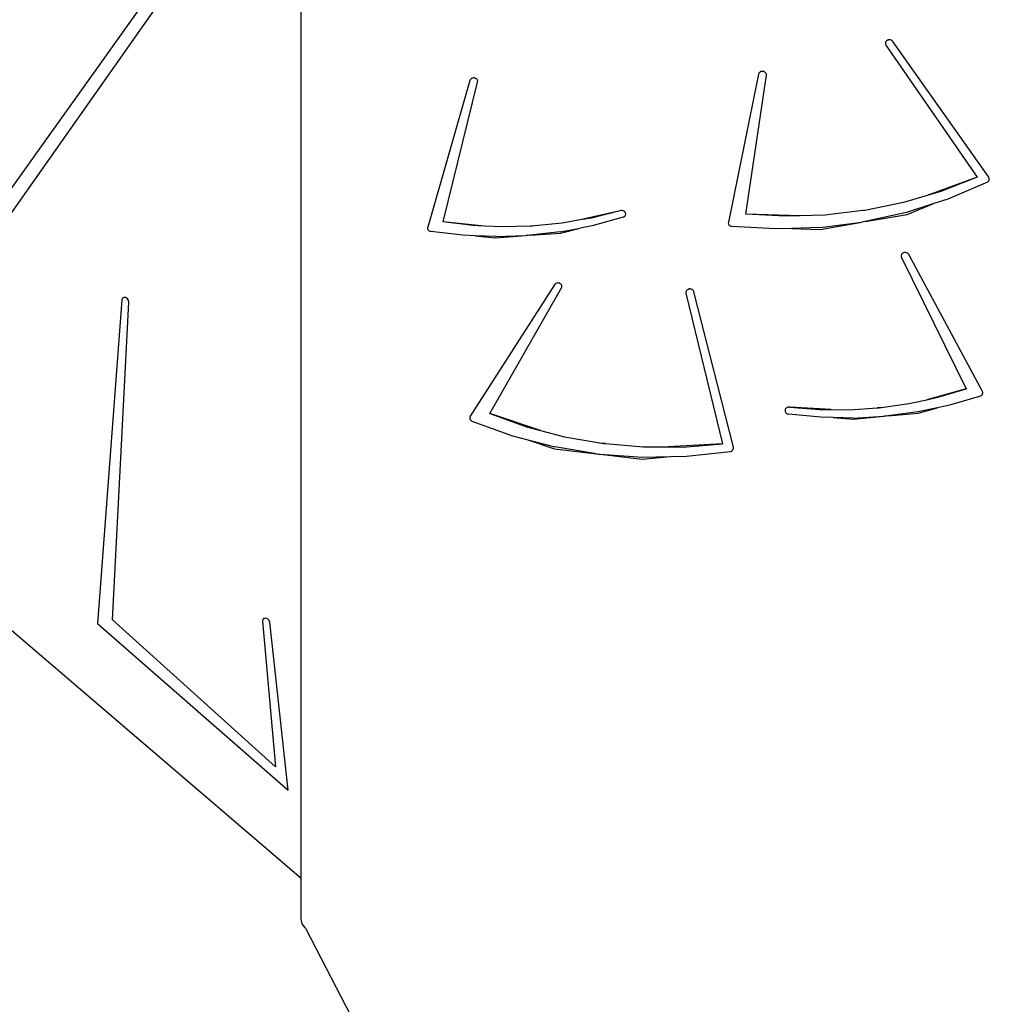
# Model space of a CAD drawing. Units: millimetres. Extents: x -10100 to 346140, y -3372 to 18847.
# Drawn here: x -5576 to -4968, y 13627 to 14245 of the extents above; entities that cross this region are included whole.
import ezdxf

# ---------------------------------------------------------------- set-up
doc = ezdxf.new("R2010")
doc.units = ezdxf.units.MM
doc.layers.add('Toestel 2D', color=7, linetype='Continuous', lineweight=20)
doc.layers.add('VP-EQ', color=7, linetype='Continuous', true_color=0x8a3492)

# ---------------------------------------------------------------- blocks, each defined once
blk = doc.blocks.new('3045-1')
at = {"layer": 'VP-EQ', "color": 7}
for p, q in [((4089.13, -5305.93), (4089.13, -5238.477)), ((4086.091, -5241.426), (4062.473, -5274.508)), ((4062.857, -5275.68), (4086.872, -5241.617)), ((4125.778, -5253.514), (4125.771, -5253.565)), ((4125.771, -5253.565), (4125.771, -5253.57)), ((4125.771, -5253.57), (4125.78, -5253.626)), ((4125.802, -5253.462), (4125.778, -5253.509)), ((4125.778, -5253.509), (4125.778, -5253.514)), ((4125.841, -5253.417), (4125.802, -5253.457)), ((4125.802, -5253.457), (4125.802, -5253.462)), ((4125.891, -5253.382), (4125.841, -5253.412)), ((4125.841, -5253.412), (4125.841, -5253.417)), ((4125.951, -5253.354), (4125.891, -5253.377)), ((4125.951, -5253.359), (4125.891, -5253.382)), ((4125.891, -5253.377), (4125.891, -5253.382)), ((4126.015, -5253.345), (4125.951, -5253.354)), ((4126.015, -5253.35), (4125.951, -5253.359)), ((4126.08, -5253.351), (4126.015, -5253.345)), ((4126.08, -5253.356), (4126.015, -5253.35)), ((4126.141, -5253.372), (4126.08, -5253.351)), ((4126.141, -5253.377), (4126.08, -5253.356)), ((4126.141, -5253.377), (4126.141, -5253.372)), ((4126.193, -5253.405), (4126.141, -5253.377)), ((4126.193, -5253.41), (4126.193, -5253.405)), ((4126.234, -5253.449), (4126.193, -5253.41)), ((4126.234, -5253.454), (4126.234, -5253.449)), ((4132.25, -5261.969), (4126.234, -5253.454)), ((4125.78, -5253.626), (4125.806, -5253.678)), ((4125.806, -5253.678), (4131.523, -5261.959)), ((4117.866, -5255.406), (4117.831, -5255.448)), ((4117.912, -5255.368), (4117.866, -5255.401)), ((4117.866, -5255.401), (4117.866, -5255.406)), ((4117.969, -5255.336), (4117.912, -5255.363)), ((4117.969, -5255.341), (4117.912, -5255.368)), ((4117.912, -5255.363), (4117.912, -5255.368)), ((4118.032, -5255.323), (4117.969, -5255.336)), ((4118.032, -5255.328), (4117.969, -5255.341)), ((4118.096, -5255.324), (4118.032, -5255.323)), ((4118.096, -5255.329), (4118.032, -5255.328)), ((4118.158, -5255.34), (4118.096, -5255.324)), ((4118.158, -5255.345), (4118.096, -5255.329)), ((4118.213, -5255.368), (4118.158, -5255.34)), ((4118.213, -5255.373), (4118.158, -5255.345)), ((4118.213, -5255.373), (4118.213, -5255.368)), ((4118.258, -5255.408), (4118.213, -5255.373)), ((4118.258, -5255.413), (4118.258, -5255.408)), ((4118.29, -5255.456), (4118.258, -5255.413)), ((4099.709, -5255.905), (4097.065, -5265.088)), ((4098.034, -5264.764), (4100.196, -5256.002)), ((4099.732, -5255.852), (4099.709, -5255.9)), ((4099.709, -5255.9), (4099.709, -5255.905)), ((4099.771, -5255.807), (4099.732, -5255.847)), ((4099.732, -5255.847), (4099.732, -5255.852)), ((4099.821, -5255.772), (4099.771, -5255.802)), ((4099.771, -5255.802), (4099.771, -5255.807)), ((4099.88, -5255.744), (4099.821, -5255.767)), ((4099.88, -5255.749), (4099.821, -5255.772)), ((4099.821, -5255.767), (4099.821, -5255.772)), ((4099.944, -5255.736), (4099.88, -5255.744)), ((4099.944, -5255.741), (4099.88, -5255.749)), ((4100.008, -5255.741), (4099.944, -5255.736)), ((4100.008, -5255.746), (4099.944, -5255.741)), ((4100.068, -5255.761), (4100.008, -5255.741)), ((4100.068, -5255.766), (4100.008, -5255.746)), ((4100.068, -5255.766), (4100.068, -5255.761)), ((4100.121, -5255.793), (4100.068, -5255.766)), ((4100.121, -5255.798), (4100.121, -5255.793)), ((4100.162, -5255.836), (4100.121, -5255.798)), ((4100.162, -5255.841), (4100.162, -5255.836)), ((4100.19, -5255.886), (4100.162, -5255.841)), ((4100.19, -5255.891), (4100.19, -5255.886)), ((4100.201, -5255.941), (4100.19, -5255.891)), ((4100.196, -5256.002), (4100.201, -5255.946)), ((4100.201, -5255.946), (4100.201, -5255.941)), ((4117.812, -5255.506), (4115.921, -5264.792)), ((4117.018, -5264.282), (4118.306, -5255.571)), ((4117.831, -5255.453), (4117.812, -5255.501)), ((4117.812, -5255.501), (4117.812, -5255.506)), ((4117.831, -5255.448), (4117.831, -5255.453)), ((4118.29, -5255.461), (4118.29, -5255.456)), ((4118.306, -5255.51), (4118.29, -5255.461)), ((4118.306, -5255.515), (4118.306, -5255.51)), ((4118.306, -5255.566), (4118.306, -5255.515)), ((4118.306, -5255.571), (4118.306, -5255.566)), ((4131.523, -5261.959), (4128.39, -5263.109)), ((4131.525, -5261.963), (4129.255, -5262.854)), ((4131.523, -5261.959), (4131.525, -5261.963)), ((4132.219, -5262.235), (4132.257, -5262.189)), ((4132.25, -5261.974), (4132.25, -5261.969)), ((4132.276, -5262.02), (4132.25, -5261.974)), ((4132.257, -5262.189), (4132.28, -5262.137)), ((4132.276, -5262.025), (4132.276, -5262.02)), ((4132.287, -5262.076), (4132.276, -5262.025)), ((4132.28, -5262.137), (4132.287, -5262.081)), ((4132.287, -5262.081), (4132.287, -5262.076)), ((4132.168, -5262.271), (4129.687, -5263.339)), ((4132.168, -5262.271), (4132.219, -5262.235)), ((4128.39, -5263.109), (4126.895, -5263.55)), ((4129.255, -5262.854), (4128.39, -5263.109)), ((4129.687, -5263.339), (4128.747, -5263.642)), ((4109.144, -5264.063), (4106.637, -5264.644)), ((4109.144, -5264.068), (4107.342, -5264.521)), ((4109.203, -5264.05), (4109.144, -5264.063)), ((4109.203, -5264.055), (4109.144, -5264.068)), ((4109.263, -5264.05), (4109.203, -5264.05)), ((4109.263, -5264.055), (4109.203, -5264.055)), ((4109.321, -5264.063), (4109.263, -5264.05)), ((4109.321, -5264.068), (4109.263, -5264.055)), ((4109.375, -5264.087), (4109.321, -5264.063)), ((4109.375, -5264.092), (4109.321, -5264.068)), ((4124.352, -5264.059), (4121.997, -5264.335)), ((4124.582, -5264.022), (4124.352, -5264.059)), ((4124.468, -5264.046), (4124.352, -5264.059)), ((4124.582, -5264.022), (4124.468, -5264.046)), ((4126.895, -5263.55), (4124.582, -5264.022)), ((4128.747, -5263.642), (4127.089, -5264.175)), ((4127.129, -5264.293), (4128.747, -5263.642)), ((4106.637, -5264.644), (4105.503, -5264.841)), ((4107.342, -5264.521), (4106.637, -5264.644)), ((4109.322, -5264.473), (4107.376, -5265.008)), ((4109.322, -5264.473), (4109.375, -5264.448)), ((4109.375, -5264.092), (4109.375, -5264.087)), ((4109.42, -5264.122), (4109.375, -5264.092)), ((4109.375, -5264.448), (4109.42, -5264.414)), ((4109.42, -5264.127), (4109.42, -5264.122)), ((4109.454, -5264.164), (4109.42, -5264.127)), ((4109.42, -5264.414), (4109.455, -5264.371)), ((4109.454, -5264.169), (4109.454, -5264.164)), ((4109.476, -5264.213), (4109.454, -5264.169)), ((4109.455, -5264.371), (4109.476, -5264.322)), ((4109.476, -5264.218), (4109.476, -5264.213)), ((4109.483, -5264.265), (4109.476, -5264.218)), ((4109.476, -5264.322), (4109.483, -5264.27)), ((4109.483, -5264.27), (4109.483, -5264.265)), ((4117.017, -5264.287), (4117.018, -5264.282)), ((4119.506, -5264.416), (4117.017, -5264.287)), ((4120.425, -5264.386), (4117.018, -5264.282)), ((4120.425, -5264.386), (4119.506, -5264.416)), ((4121.997, -5264.335), (4120.425, -5264.386)), ((4127.089, -5264.175), (4124.508, -5264.746)), ((4124.508, -5264.746), (4127.129, -5264.293)), ((4097.065, -5265.093), (4097.057, -5265.137)), ((4097.057, -5265.137), (4097.057, -5265.142)), ((4097.057, -5265.142), (4097.063, -5265.191)), ((4097.063, -5265.191), (4097.081, -5265.238)), ((4097.065, -5265.088), (4097.065, -5265.093)), ((4097.081, -5265.238), (4097.111, -5265.28)), ((4097.111, -5265.28), (4097.151, -5265.315)), ((4097.151, -5265.315), (4097.2, -5265.341)), ((4098.033, -5264.769), (4098.034, -5264.764)), ((4099.891, -5264.991), (4098.033, -5264.769)), ((4100.612, -5265.024), (4098.034, -5264.764)), ((4100.612, -5265.024), (4099.891, -5264.991)), ((4101.764, -5265.077), (4100.612, -5265.024)), ((4103.502, -5265.031), (4101.764, -5265.077)), ((4103.776, -5265.014), (4103.502, -5265.031)), ((4103.64, -5265.027), (4103.502, -5265.031)), ((4103.776, -5265.014), (4103.64, -5265.027)), ((4105.503, -5264.841), (4103.776, -5265.014)), ((4105.382, -5265.39), (4106.623, -5265.152)), ((4105.395, -5265.463), (4106.623, -5265.152)), ((4107.376, -5265.008), (4106.623, -5265.152)), ((4115.921, -5264.797), (4115.918, -5264.84)), ((4115.918, -5264.84), (4115.918, -5264.845)), ((4115.918, -5264.845), (4115.927, -5264.894)), ((4115.921, -5264.792), (4115.921, -5264.797)), ((4115.927, -5264.894), (4115.948, -5264.939)), ((4115.948, -5264.939), (4115.981, -5264.979)), ((4115.981, -5264.979), (4116.024, -5265.011)), ((4116.024, -5265.011), (4116.073, -5265.035)), ((4116.073, -5265.035), (4116.128, -5265.048)), ((4118.893, -5265.208), (4116.128, -5265.048)), ((4119.901, -5265.174), (4118.893, -5265.208)), ((4121.662, -5265.115), (4119.901, -5265.174)), ((4119.901, -5265.174), (4121.68, -5265.236)), ((4121.662, -5265.115), (4124.298, -5264.783)), ((4121.68, -5265.236), (4124.298, -5264.783)), ((4124.404, -5264.769), (4124.298, -5264.783)), ((4124.508, -5264.746), (4124.404, -5264.769)), ((4097.2, -5265.341), (4097.254, -5265.357)), ((4099.276, -5265.601), (4097.254, -5265.357)), ((4100.049, -5265.634), (4099.276, -5265.601)), ((4100.049, -5265.634), (4101.318, -5265.762)), ((4101.316, -5265.688), (4100.049, -5265.634)), ((4101.316, -5265.688), (4103.227, -5265.622)), ((4101.318, -5265.762), (4103.227, -5265.622)), ((4103.356, -5265.618), (4103.227, -5265.622)), ((4103.485, -5265.603), (4103.356, -5265.618)), ((4105.382, -5265.39), (4103.485, -5265.603)), ((4103.485, -5265.603), (4105.395, -5265.463)), ((4126.775, -5266.825), (4126.76, -5266.874)), ((4126.76, -5266.874), (4126.76, -5266.879)), ((4126.76, -5266.879), (4126.76, -5266.935)), ((4126.76, -5266.935), (4126.778, -5266.989)), ((4126.806, -5266.776), (4126.775, -5266.82)), ((4126.775, -5266.82), (4126.775, -5266.825)), ((4126.778, -5266.989), (4130.831, -5275.233)), ((4126.851, -5266.736), (4126.806, -5266.771)), ((4126.806, -5266.771), (4126.806, -5266.776)), ((4126.906, -5266.701), (4126.851, -5266.731)), ((4126.906, -5266.706), (4126.851, -5266.736)), ((4126.851, -5266.731), (4126.851, -5266.736)), ((4126.968, -5266.686), (4126.906, -5266.701)), ((4126.968, -5266.691), (4126.906, -5266.706)), ((4127.033, -5266.684), (4126.968, -5266.686)), ((4127.033, -5266.689), (4126.968, -5266.691)), ((4127.095, -5266.696), (4127.033, -5266.684)), ((4127.095, -5266.701), (4127.033, -5266.689)), ((4127.152, -5266.723), (4127.095, -5266.696)), ((4127.152, -5266.728), (4127.095, -5266.701)), ((4127.152, -5266.728), (4127.152, -5266.723)), ((4127.2, -5266.761), (4127.152, -5266.728)), ((4127.2, -5266.766), (4127.2, -5266.761)), ((4127.234, -5266.808), (4127.2, -5266.766)), ((4127.234, -5266.813), (4127.234, -5266.808)), ((4131.855, -5275.391), (4127.234, -5266.813)), ((4105.015, -5268.708), (4099.734, -5276.954)), ((4100.965, -5276.782), (4105.458, -5268.909)), ((4105.053, -5268.663), (4105.015, -5268.703)), ((4105.015, -5268.703), (4105.015, -5268.708)), ((4105.103, -5268.628), (4105.053, -5268.658)), ((4105.053, -5268.658), (4105.053, -5268.663)), ((4105.162, -5268.6), (4105.103, -5268.623)), ((4105.162, -5268.605), (4105.103, -5268.628)), ((4105.103, -5268.623), (4105.103, -5268.628)), ((4105.225, -5268.591), (4105.162, -5268.6)), ((4105.225, -5268.596), (4105.162, -5268.605)), ((4105.289, -5268.597), (4105.225, -5268.591)), ((4105.289, -5268.602), (4105.225, -5268.596)), ((4105.35, -5268.616), (4105.289, -5268.597)), ((4105.35, -5268.621), (4105.289, -5268.602)), ((4105.35, -5268.621), (4105.35, -5268.616)), ((4105.402, -5268.648), (4105.35, -5268.621)), ((4105.402, -5268.653), (4105.402, -5268.648)), ((4105.444, -5268.69), (4105.402, -5268.653)), ((4105.444, -5268.695), (4105.444, -5268.69)), ((4105.471, -5268.741), (4105.444, -5268.695)), ((4105.458, -5268.909), (4105.479, -5268.856)), ((4105.471, -5268.746), (4105.471, -5268.741)), ((4105.483, -5268.795), (4105.471, -5268.746)), ((4105.479, -5268.856), (4105.483, -5268.8)), ((4105.483, -5268.8), (4105.483, -5268.795)), ((4113.392, -5268.996), (4113.338, -5269.023)), ((4113.338, -5269.023), (4113.338, -5269.028)), ((4113.453, -5268.972), (4113.392, -5268.991)), ((4113.453, -5268.977), (4113.392, -5268.996)), ((4113.392, -5268.991), (4113.392, -5268.996)), ((4113.518, -5268.968), (4113.453, -5268.972)), ((4113.518, -5268.973), (4113.453, -5268.977)), ((4113.582, -5268.978), (4113.518, -5268.968)), ((4113.582, -5268.983), (4113.518, -5268.973)), ((4113.641, -5269.002), (4113.582, -5268.978)), ((4113.641, -5269.007), (4113.582, -5268.983)), ((4113.641, -5269.007), (4113.641, -5269.002)), ((4113.69, -5269.038), (4113.641, -5269.007)), ((4077.916, -5269.555), (4077.879, -5269.651)), ((4078.002, -5269.503), (4077.916, -5269.555)), ((4078.115, -5269.509), (4078.002, -5269.503)), ((4078.224, -5269.571), (4078.115, -5269.509)), ((4078.301, -5269.674), (4078.224, -5269.571)), ((4113.268, -5269.122), (4113.256, -5269.172)), ((4113.256, -5269.172), (4113.256, -5269.177)), ((4113.256, -5269.177), (4113.261, -5269.233)), ((4113.261, -5269.233), (4115.553, -5278.674)), ((4113.296, -5269.071), (4113.268, -5269.117)), ((4113.268, -5269.117), (4113.268, -5269.122)), ((4113.338, -5269.028), (4113.296, -5269.066)), ((4113.296, -5269.066), (4113.296, -5269.071)), ((4113.69, -5269.043), (4113.69, -5269.038)), ((4113.727, -5269.084), (4113.69, -5269.043)), ((4113.727, -5269.089), (4113.727, -5269.084)), ((4113.75, -5269.137), (4113.727, -5269.089)), ((4113.75, -5269.142), (4113.75, -5269.137)), ((4116.235, -5278.889), (4113.75, -5269.142)), ((4077.879, -5269.651), (4076.367, -5289.941)), ((4077.291, -5289.719), (4078.325, -5269.788)), ((4078.325, -5269.788), (4078.301, -5269.674)), ((4130.831, -5275.233), (4128.361, -5275.913)), ((4128.361, -5275.913), (4129.058, -5275.762)), ((4129.058, -5275.762), (4130.833, -5275.237)), ((4131.727, -5275.686), (4129.796, -5276.26)), ((4130.831, -5275.233), (4130.833, -5275.237)), ((4131.727, -5275.686), (4131.777, -5275.661)), ((4131.777, -5275.661), (4131.818, -5275.628)), ((4131.818, -5275.628), (4131.85, -5275.587)), ((4131.85, -5275.587), (4131.87, -5275.541)), ((4131.855, -5275.396), (4131.855, -5275.391)), ((4131.873, -5275.438), (4131.855, -5275.396)), ((4131.87, -5275.541), (4131.878, -5275.492)), ((4131.873, -5275.443), (4131.873, -5275.438)), ((4131.878, -5275.487), (4131.873, -5275.443)), ((4131.878, -5275.492), (4131.878, -5275.487)), ((4119.597, -5276.414), (4119.55, -5276.442)), ((4119.652, -5276.388), (4119.597, -5276.409)), ((4119.652, -5276.393), (4119.597, -5276.414)), ((4119.597, -5276.409), (4119.597, -5276.414)), ((4119.711, -5276.378), (4119.652, -5276.388)), ((4119.711, -5276.383), (4119.652, -5276.393)), ((4119.771, -5276.38), (4119.711, -5276.378)), ((4119.771, -5276.385), (4119.711, -5276.383)), ((4122.362, -5276.536), (4119.771, -5276.38)), ((4119.771, -5276.385), (4121.64, -5276.532)), ((4123.516, -5276.543), (4125.25, -5276.426)), ((4125.521, -5276.398), (4125.25, -5276.426)), ((4125.25, -5276.426), (4125.386, -5276.417)), ((4125.386, -5276.417), (4125.521, -5276.398)), ((4125.521, -5276.398), (4127.238, -5276.157)), ((4127.238, -5276.157), (4128.361, -5275.913)), ((4129.048, -5276.419), (4127.813, -5276.682)), ((4127.828, -5276.755), (4129.048, -5276.419)), ((4129.796, -5276.26), (4129.048, -5276.419)), ((4099.713, -5277.004), (4099.703, -5277.048)), ((4099.703, -5277.048), (4099.703, -5277.053)), ((4099.734, -5276.959), (4099.713, -5276.999)), ((4099.713, -5276.999), (4099.713, -5277.004)), ((4099.734, -5276.954), (4099.734, -5276.959)), ((4100.962, -5276.786), (4100.965, -5276.782)), ((4100.962, -5276.786), (4103.267, -5277.61)), ((4104.143, -5277.84), (4100.965, -5276.782)), ((4119.489, -5276.536), (4119.479, -5276.583)), ((4119.479, -5276.583), (4119.479, -5276.588)), ((4119.479, -5276.588), (4119.483, -5276.64)), ((4119.483, -5276.64), (4119.501, -5276.689)), ((4119.513, -5276.488), (4119.489, -5276.531)), ((4119.489, -5276.531), (4119.489, -5276.536)), ((4119.501, -5276.689), (4119.533, -5276.734)), ((4119.55, -5276.447), (4119.513, -5276.483)), ((4119.513, -5276.483), (4119.513, -5276.488)), ((4119.533, -5276.734), (4119.576, -5276.77)), ((4119.55, -5276.442), (4119.55, -5276.447)), ((4119.576, -5276.77), (4119.628, -5276.797)), ((4119.628, -5276.797), (4119.686, -5276.812)), ((4121.714, -5277.015), (4119.686, -5276.812)), ((4121.64, -5276.532), (4122.362, -5276.536)), ((4122.488, -5277.033), (4121.714, -5277.015)), ((4122.362, -5276.536), (4123.516, -5276.543)), ((4122.488, -5277.033), (4123.76, -5277.135)), ((4123.756, -5277.062), (4122.488, -5277.033)), ((4123.756, -5277.062), (4125.665, -5276.957)), ((4123.76, -5277.135), (4125.665, -5276.957)), ((4125.794, -5276.95), (4125.665, -5276.957)), ((4125.921, -5276.933), (4125.794, -5276.95)), ((4127.813, -5276.682), (4125.921, -5276.933)), ((4125.921, -5276.933), (4127.828, -5276.755)), ((4099.703, -5277.053), (4099.707, -5277.102)), ((4099.707, -5277.102), (4099.723, -5277.149)), ((4099.723, -5277.149), (4099.75, -5277.191)), ((4099.75, -5277.191), (4099.789, -5277.227)), ((4099.789, -5277.227), (4099.835, -5277.255)), ((4099.835, -5277.255), (4102.389, -5278.186)), ((4103.267, -5277.61), (4104.143, -5277.84)), ((4102.389, -5278.186), (4103.351, -5278.437)), ((4104.143, -5277.84), (4105.653, -5278.236)), ((4105.653, -5278.236), (4107.982, -5278.639)), ((4103.351, -5278.437), (4105.012, -5278.998)), ((4103.351, -5278.437), (4105.043, -5278.879)), ((4107.659, -5279.308), (4105.043, -5278.879)), ((4108.215, -5278.669), (4107.982, -5278.639)), ((4107.982, -5278.639), (4108.098, -5278.659)), ((4108.098, -5278.659), (4108.215, -5278.669)), ((4108.215, -5278.669), (4110.579, -5278.875)), ((4110.579, -5278.875), (4112.152, -5278.879)), ((4115.553, -5278.674), (4112.152, -5278.879)), ((4112.152, -5278.879), (4113.072, -5278.882)), ((4113.072, -5278.882), (4115.554, -5278.679)), ((4115.553, -5278.674), (4115.554, -5278.679)), ((4116.235, -5278.894), (4116.235, -5278.889)), ((4116.241, -5278.945), (4116.235, -5278.894)), ((4105.012, -5278.998), (4107.659, -5279.308)), ((4107.659, -5279.308), (4107.765, -5279.325)), ((4107.765, -5279.325), (4107.874, -5279.333)), ((4107.874, -5279.333), (4110.519, -5279.642)), ((4107.874, -5279.333), (4110.528, -5279.521)), ((4110.519, -5279.642), (4112.289, -5279.484)), ((4110.528, -5279.521), (4112.289, -5279.484)), ((4112.289, -5279.484), (4113.298, -5279.462)), ((4113.298, -5279.462), (4116.046, -5279.152)), ((4116.046, -5279.152), (4116.107, -5279.132)), ((4116.107, -5279.132), (4116.16, -5279.1)), ((4116.16, -5279.1), (4116.202, -5279.057)), ((4116.202, -5279.057), (4116.229, -5279.006)), ((4116.229, -5279.006), (4116.241, -5278.95)), ((4116.241, -5278.95), (4116.241, -5278.945)), ((4089.13, -5305.93), (4069.425, -5289.088)), ((4076.367, -5289.941), (4088.313, -5300.392)), ((4087.525, -5298.93), (4077.291, -5289.719)), ((4086.735, -5289.691), (4086.715, -5289.796)), ((4086.715, -5289.796), (4087.525, -5298.93)), ((4086.808, -5289.624), (4086.735, -5289.691)), ((4086.916, -5289.612), (4086.808, -5289.624)), ((4087.029, -5289.658), (4086.916, -5289.612)), ((4087.119, -5289.751), (4087.029, -5289.658)), ((4087.16, -5289.865), (4087.119, -5289.751)), ((4088.313, -5300.392), (4087.16, -5289.865)), ((4089.13, -5308.487), (4089.13, -5305.93)), ((4089.196, -5308.785), (4089.13, -5308.487)), ((4089.392, -5309.05), (4089.196, -5308.785)), ((4089.392, -5309.05), (4093.778, -5317.47))]:
    blk.add_line(p, q, dxfattribs=at)
blk = doc.blocks.new('VPL-16-3045-1-GM')
at = {"layer": 'Toestel 2D', "color": 0, "xscale": 10, "yscale": 10, "zscale": 10}
blk.add_blockref('3045-1', (-46291.17, 66765.71), dxfattribs=at)
blk = doc.blocks.new('VPL-16-3045-1-RVS')
blk.add_blockref('VPL-16-3045-1-GM', (0, 0))

msp = doc.modelspace()

# ---------------------------------------------------------------- block references
msp.add_blockref('VPL-16-3045-1-RVS', (0, 0))

doc.saveas('drawing.dxf')
